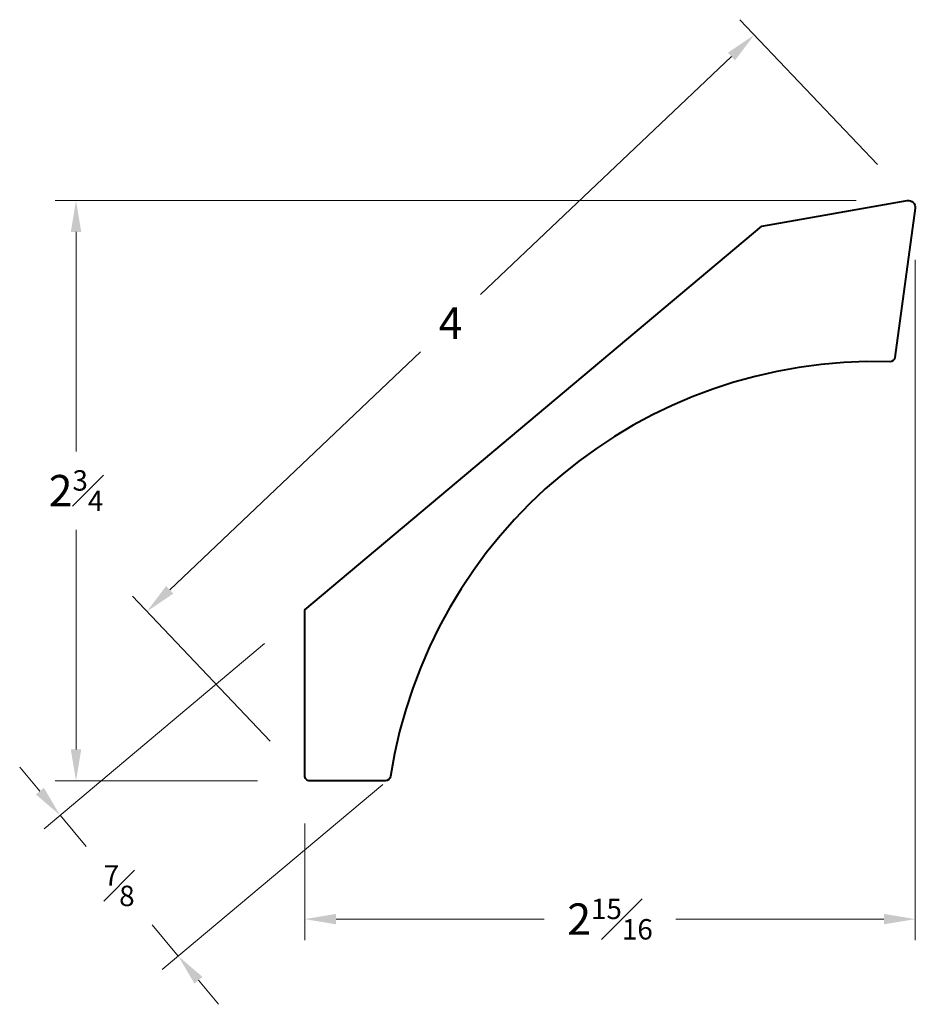
# Model space of a CAD drawing. Units: inches. Extents: x 0.27 to 4.55, y 1.33 to 6.03.
import ezdxf

# ---------------------------------------------------------------- set-up
doc = ezdxf.new("R2010")
doc.units = ezdxf.units.IN
doc.header["$MEASUREMENT"] = 0
doc.layers.get('0').update_dxf_attribs({"lineweight": 40})
doc.layers.add('DIMENSION', color=7, linetype='Continuous', lineweight=15)
doc.dimstyles.new('small trim', dxfattribs={"dimscale": 0, "dimtxt": 0.15, "dimasz": 0.15, "dimexe": 0.1, "dimexo": 0.25, "dimgap": 0.09, "dimtad": 0, "dimtih": 1, "dimtoh": 1, "dimdec": 4, "dimzin": 0, "dimdsep": 46, "dimlunit": 5, "dimtxsty": 'Standard', "dimcen": 0.09, "dimdle": 0.25, "dimclrd": 252, "dimclre": 252, "dimclrt": 256, "dimadec": 0, "dimazin": 0, "dimtfac": 0.65, "dimtdec": 4, "dimtmove": 2, "dimatfit": 1, "dimfxl": 1, "dimfrac": 1, "dimtolj": 1, "dimtzin": 0, "dimlwd": 9, "dimlwe": 9, "dimarcsym": 0})

# ---------------------------------------------------------------- blocks, each defined once
blk = doc.blocks.new('*D2561')
at = {"layer": 'Defpoints', "color": 0, "transparency": 16777216}
for p in [(4.5484, 5.1328), (1.6305, 2.4401), (4.5484, 1.7326)]:
    blk.add_point(p, dxfattribs=at)
at = {"layer": 'DIMENSION', "color": 252, "lineweight": 9, "transparency": 16777216}
for p, q in [((4.5484, 4.8828), (4.5484, 1.6326)), ((1.6305, 2.1901), (1.6305, 1.6326)), ((1.7805, 1.7326), (2.7748, 1.7326)), ((4.3984, 1.7326), (3.4041, 1.7326))]:
    blk.add_line(p, q, dxfattribs=at)
at = {"layer": 'DIMENSION', "color": 252, "transparency": 16777216}
for points in [[(1.7805, 1.7576), (1.7805, 1.7076), (1.6305, 1.7326)], [(4.3984, 1.7576), (4.3984, 1.7076), (4.5484, 1.7326)]]:
    blk.add_solid(points, dxfattribs=at)
at = {"layer": 'DIMENSION', "transparency": 16777216, "insert": (3.0895, 1.7326), "char_height": 0.15, "attachment_point": 5}
blk.add_mtext('\\A1;2{\\H0.65x;\\S15#16;}', dxfattribs=at)
blk = doc.blocks.new('*D2562')
at = {"layer": 'Defpoints', "color": 0, "transparency": 16777216}
for p in [(0.5377, 5.1657), (4.5155, 5.1657), (1.6552, 2.3933)]:
    blk.add_point(p, dxfattribs=at)
at = {"layer": 'DIMENSION', "color": 252, "lineweight": 9, "transparency": 16777216}
for p, q in [((4.2655, 5.1657), (0.4377, 5.1657)), ((0.5377, 5.0157), (0.5377, 3.967)), ((0.5377, 2.5433), (0.5377, 3.592)), ((1.4052, 2.3933), (0.4377, 2.3933))]:
    blk.add_line(p, q, dxfattribs=at)
at = {"layer": 'DIMENSION', "color": 252, "transparency": 16777216}
for points in [[(0.5127, 5.0157), (0.5627, 5.0157), (0.5377, 5.1657)], [(0.5127, 2.5433), (0.5627, 2.5433), (0.5377, 2.3933)]]:
    blk.add_solid(points, dxfattribs=at)
at = {"layer": 'DIMENSION', "transparency": 16777216, "insert": (0.5377, 3.7795), "char_height": 0.15, "attachment_point": 5}
blk.add_mtext('\\A1;2{\\H0.65x;\\S3#4;}', dxfattribs=at)
blk = doc.blocks.new('*D2564')
at = {"layer": 'Defpoints', "color": 0, "transparency": 16777216}
for p in [(3.7788, 5.9568), (4.5394, 5.1554), (1.6372, 2.401)]:
    blk.add_point(p, dxfattribs=at)
at = {"layer": 'DIMENSION', "color": 252, "lineweight": 9, "transparency": 16777216}
for p, q in [((4.3673, 5.3368), (3.7099, 6.0294)), ((3.67, 5.8536), (2.4713, 4.7159)), ((0.9854, 3.3057), (2.1841, 4.4434)), ((1.4651, 2.5823), (0.8078, 3.275))]:
    blk.add_line(p, q, dxfattribs=at)
at = {"layer": 'DIMENSION', "color": 252, "transparency": 16777216}
for points in [[(3.6528, 5.8717), (3.6872, 5.8355), (3.7788, 5.9568)], [(0.9682, 3.3238), (1.0026, 3.2876), (0.8766, 3.2024)]]:
    blk.add_solid(points, dxfattribs=at)
at = {"layer": 'DIMENSION', "transparency": 16777216, "insert": (2.3277, 4.5796), "char_height": 0.15, "attachment_point": 5}
blk.add_mtext('\\A1;4', dxfattribs=at)
blk = doc.blocks.new('*D2563')
at = {"layer": 'Defpoints', "color": 0, "transparency": 16777216}
for p in [(1.6305, 3.21), (2.1957, 2.5364), (1.0265, 1.5554)]:
    blk.add_point(p, dxfattribs=at)
at = {"layer": 'DIMENSION', "color": 252, "lineweight": 9, "transparency": 16777216}
for p, q in [((1.439, 3.0493), (0.3847, 2.1646)), ((0.3649, 2.3438), (0.2685, 2.4587)), ((2.0041, 2.3757), (0.9499, 1.4911)), ((0.4613, 2.2289), (0.5866, 2.0797)), ((1.0265, 1.5554), (0.9012, 1.7047)), ((1.1229, 1.4405), (1.2193, 1.3256))]:
    blk.add_line(p, q, dxfattribs=at)
at = {"layer": 'DIMENSION', "color": 252, "transparency": 16777216}
for points in [[(0.3841, 2.3599), (0.3458, 2.3278), (0.4613, 2.2289)], [(1.1421, 1.4565), (1.1038, 1.4244), (1.0265, 1.5554)]]:
    blk.add_solid(points, dxfattribs=at)
at = {"layer": 'DIMENSION', "transparency": 16777216, "insert": (0.7439, 1.8922), "char_height": 0.15, "attachment_point": 5}
blk.add_mtext('\\A1;{\\H0.65x;\\S7#8;}', dxfattribs=at)

msp = doc.modelspace()

# ---------------------------------------------------------------- linework, layer by layer
msp.add_lwpolyline([(3.81452, 5.04259), (4.50981, 5.16518, -0.5080951), (4.54814, 5.12834), (4.45135, 4.41622, -0.3838625), (4.42615, 4.39488, 0.3782747), (2.0405, 2.41418, -0.3696242), (2.01612, 2.3933), (1.65517, 2.3933, -0.4142136), (1.63049, 2.41798), (1.63049, 3.20996)], format="xyb", close=True)
msp.add_lwpolyline([(3.81452, 5.04259), (4.50981, 5.16518, -0.5080951), (4.54814, 5.12834), (4.45135, 4.41622, -0.3838625), (4.42615, 4.39488, 0.3782747), (2.0405, 2.41418, -0.3696242), (2.01612, 2.3933), (1.65517, 2.3933, -0.4142136), (1.63049, 2.41798), (1.63049, 3.20996)], format="xyb", close=True)

# ---------------------------------------------------------------- dimensions: what is measured, and where the dimension line sits
at = {"layer": 'DIMENSION'}
for p1, p2, distance, picture, middle in [((1.63724, 2.40101), (4.5394, 5.15543), 1.1049, '*D2564', (2.3277, 4.57964)), ((1.63049, 3.20996), (2.19566, 2.53641), -1.52622, '*D2563', (0.74392, 1.89215))]:
    dim = msp.add_aligned_dim(p1=p1, p2=p2, distance=distance, dimstyle='small trim', override={"dimscale": 1, "dimpost": '\\X'}, dxfattribs=at)
    dim.commit()
    dim.dimension.update_dxf_attribs({"geometry": picture, "text_midpoint": middle})
dim = msp.add_linear_dim(base=(0.53775, 5.16568), p1=(1.65517, 2.3933), p2=(4.51552, 5.16568), angle=90, dimstyle='small trim', override={"dimscale": 1, "dimpost": '\\X'}, dxfattribs=at)
dim.commit()
dim.dimension.update_dxf_attribs({"geometry": '*D2562', "text_midpoint": (0.53775, 3.77949)})
dim = msp.add_linear_dim(base=(4.5484364, 1.7326319), p1=(1.630486, 2.4400557), p2=(4.5484364, 5.132773), dimstyle='small trim', override={"dimscale": 1, "dimpost": '\\X'}, dxfattribs=at)
dim.commit()
dim.dimension.update_dxf_attribs({"geometry": '*D2561', "text_midpoint": (3.0894612, 1.7326319)})

doc.saveas('drawing.dxf')
